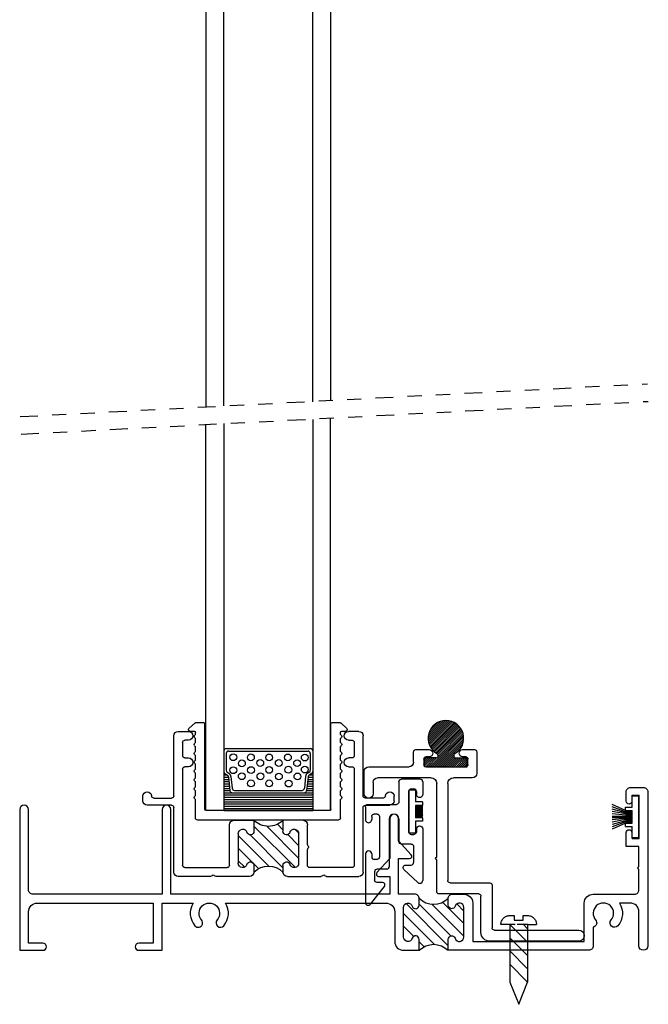
# Model space of a CAD drawing. Extents: x 4.1 to 16.1, y -3.3 to 21.2.
# Drawn here: x 10.1 to 14.5, y -3.3 to 3.6 of the extents above; entities that cross this region are included whole.
import ezdxf

# ---------------------------------------------------------------- set-up
doc = ezdxf.new("R2010")
doc.units = 0
doc.header["$MEASUREMENT"] = 0
doc.linetypes.add('DIVIDE', pattern=[1.25, 0.5, -0.25, 0, -0.25, 0, -0.25])
doc.linetypes.add('SCREW2$0$DASHED', pattern=[0.75, 0.5, -0.25])
doc.layers.get('0').update_dxf_attribs({"linetype": 'CONTINUOUS'})
for name, color, linetype in [('PILE$0$WEATHERSTRIP', 5, 'CONTINUOUS'), ('SGD_VINYL_1$0$VINYL', 1, 'CONTINUOUS'), ('THM1252A$0$OBJECT', 3, 'CONTINUOUS'), ('THM1252A$0$THERMAL_BREAK', 5, 'CONTINUOUS'), ('THM1257C$0$OBJECT', 3, 'CONTINUOUS'), ('THM1264$0$OBJECT', 3, 'CONTINUOUS'), ('THM1264$0$THERMAL_BREAK', 5, 'CONTINUOUS')]:
    doc.layers.add(name, color=color, linetype=linetype)

# ---------------------------------------------------------------- blocks, each defined once
blk = doc.blocks.new('*X28')
at = {"color": 0}
for p, q in [((12.2171, 5.4996), (12.2566, 5.5391)), ((12.1071, 5.3012), (12.3313, 5.5254)), ((12.1071, 5.3896), (12.184, 5.4665)), ((12.1074, 5.4783), (12.1339, 5.5048)), ((12.1304, 5.2361), (12.4211, 5.5268)), ((12.2171, 5.2344), (12.4478, 5.4652)), ((12.474, 5.4913), (12.4825, 5.4998)), ((12.3174, 5.2463), (12.5311, 5.46)), ((12.3882, 5.2287), (12.5311, 5.3716)), ((12.4861, 5.2383), (12.5311, 5.2832))]:
    blk.add_line(p, q, dxfattribs=at)
blk = doc.blocks.new('THM1264', base_point=(11.1603, 6.8589))
at = {"layer": 'THM1264$0$OBJECT'}
for p, q in [((11.6541, 5.7391), (11.6541, 6.1611)), ((11.6851, 6.1921), (11.7571, 6.1921)), ((12.9531, 6.1921), (12.8811, 6.1921)), ((12.9841, 5.7391), (12.9841, 6.1611)), ((11.7161, 6.1141), (11.7161, 6.0211)), ((11.7571, 6.1301), (11.7321, 6.1301)), ((12.8811, 6.1301), (12.9061, 6.1301)), ((12.9221, 6.1141), (12.9221, 6.0211)), ((11.7321, 6.0051), (11.7571, 6.0051)), ((12.9061, 6.0051), (12.8811, 6.0051)), ((11.7161, 5.9271), (11.7161, 5.2511)), ((11.7571, 5.9431), (11.7321, 5.9431)), ((12.8811, 5.9431), (12.9061, 5.9431)), ((12.9221, 5.9271), (12.9221, 5.2511)), ((11.4361, 5.7041), (11.4361, 5.7361)), ((11.6381, 5.6731), (11.4671, 5.6731)), ((11.514, 5.7231), (11.6381, 5.7231)), ((13.1242, 5.7231), (13.0001, 5.7231)), ((13.0001, 5.6731), (13.1711, 5.6731)), ((13.2021, 5.7041), (13.2021, 5.7361)), ((11.6541, 5.2041), (11.6541, 5.6571)), ((12.9841, 5.2041), (12.9841, 5.6571)), ((12.0451, 5.397), (12.0451, 5.5361)), ((12.0761, 5.5671), (12.2171, 5.5671)), ((12.2171, 5.5671), (12.2171, 5.4901)), ((12.5621, 5.5671), (12.4211, 5.5671)), ((12.4211, 5.5671), (12.4211, 5.4901)), ((12.5931, 5.2511), (12.5931, 5.5361)), ((12.1071, 5.4739), (12.1071, 5.2663)), ((12.5311, 5.4739), (12.5311, 5.2663)), ((12.0451, 5.2511), (12.0451, 5.3612)), ((11.7321, 5.2351), (12.0291, 5.2351)), ((12.2171, 5.2501), (12.2171, 5.2041)), ((12.4211, 5.2501), (12.4211, 5.2041)), ((12.9061, 5.2351), (12.6091, 5.2351)), ((11.9115, 5.1731), (11.6851, 5.1731)), ((11.9261, 5.181), (11.9229, 5.1778)), ((11.9393, 5.1778), (11.936, 5.181)), ((12.1861, 5.1731), (11.9506, 5.1731)), ((12.4521, 5.1731), (12.6875, 5.1731)), ((12.6989, 5.1778), (12.7021, 5.181)), ((12.712, 5.181), (12.7153, 5.1778)), ((12.7266, 5.1731), (12.9531, 5.1731))]:
    blk.add_line(p, q, dxfattribs=at)
for centre, radius, start, end in [((11.6851, 6.1611), 0.031, 90, 180), ((11.7571, 6.1611), 0.031, 270, 90), ((12.8811, 6.1611), 0.031, 90, 270), ((12.9531, 6.1611), 0.031, 360, 90), ((11.7321, 6.1141), 0.016, 90, 180), ((12.9061, 6.1141), 0.016, 0, 90), ((11.7321, 6.0211), 0.016, 180, 270), ((12.9061, 6.0211), 0.016, 270, 0), ((11.7571, 5.9741), 0.031, 270, 90), ((12.8811, 5.9741), 0.031, 90, 270), ((11.7321, 5.9271), 0.016, 90, 180), ((12.9061, 5.9271), 0.016, 0, 90), ((11.4671, 5.7361), 0.031, 3.65967, 180), ((13.1711, 5.7361), 0.031, 360, 176.34033), ((11.4671, 5.7041), 0.031, 180, 270), ((11.514, 5.7391), 0.016, 183.65967, 270), ((11.6381, 5.7391), 0.016, 270, 0), ((11.6381, 5.6571), 0.016, 0, 90), ((13.0001, 5.7391), 0.016, 180, 270), ((13.0001, 5.6571), 0.016, 90, 180), ((13.1242, 5.7391), 0.016, 270, 356.34033), ((13.1711, 5.7041), 0.031, 270, 0), ((12.0761, 5.5361), 0.031, 90, 180), ((12.5621, 5.5361), 0.031, 360, 90), ((12.1383, 5.4739), 0.0312, 16.74729, 180), ((12.1921, 5.4901), 0.025, 196.74729, 0), ((12.4461, 5.4901), 0.025, 180, 343.25239), ((12.4999, 5.4739), 0.0312, 0, 163.25297), ((12.0291, 5.397), 0.016, 311.81032, 0), ((12.0451, 5.3791), 0.008, 131.81031, 228.18969), ((12.0291, 5.3612), 0.016, 0, 48.18969), ((12.1383, 5.2663), 0.0312, 180, 343.25271), ((12.1921, 5.2501), 0.025, 360, 163.25272), ((12.4461, 5.2501), 0.025, 16.74729, 180), ((12.4999, 5.2663), 0.0312, 196.74729, 0.0001), ((11.6851, 5.2041), 0.031, 180, 270), ((11.7321, 5.2511), 0.016, 180, 270), ((12.0291, 5.2511), 0.016, 270, 0), ((12.1861, 5.2041), 0.031, 270, 0), ((12.4521, 5.2041), 0.031, 180, 270), ((12.6091, 5.2511), 0.016, 180, 270), ((12.9061, 5.2511), 0.016, 270, 0), ((12.9531, 5.2041), 0.031, 270, 0), ((11.9115, 5.1891), 0.016, 270, 315), ((11.9311, 5.1761), 0.007, 45, 135), ((11.9506, 5.1891), 0.016, 225, 270), ((12.6875, 5.1891), 0.016, 270, 315), ((12.7071, 5.1761), 0.007, 45, 135), ((12.7266, 5.1891), 0.016, 225, 270)]:
    blk.add_arc(centre, radius, start, end, dxfattribs=at)
at = {"layer": 'THM1264$0$THERMAL_BREAK'}
for centre, start, end in [((12.3191, 5.6691), 225, 315), ((12.3191, 5.1021), 45, 135)]:
    blk.add_arc(centre, 0.1442, start, end, dxfattribs=at)
blk.add_blockref('*X28', (0, 0), dxfattribs=at)
blk = doc.blocks.new('*X21')
at = {"color": 0}
for p, q in [((12.4437, 3.3398), (12.6595, 3.5555)), ((12.4489, 3.5217), (12.4578, 3.5306)), ((12.4613, 3.2689), (12.7577, 3.5654)), ((12.5538, 3.5381), (12.588, 3.5724)), ((12.4437, 3.4281), (12.5153, 3.4997)), ((12.5538, 3.273), (12.7771, 3.4964)), ((12.6458, 3.2766), (12.8678, 3.4986)), ((12.7196, 3.2621), (12.8678, 3.4102)), ((12.8179, 3.2719), (12.8678, 3.3218))]:
    blk.add_line(p, q, dxfattribs=at)
blk = doc.blocks.new('THM1252A', base_point=(9.6758, 3.704))
at = {"layer": 'THM1252A$0$OBJECT'}
for points in [[(9.9108, 3.5977, -1), (9.9108, 3.5477), (9.8097, 3.5477), (9.8097, 3.3277, 0.414214), (9.8718, 3.2657), (10.6858, 3.2657), (10.6858, 3.5477), (10.5847, 3.5477, -1), (10.5847, 3.5977), (10.7477, 3.5977), (10.7477, 3.2657), (10.9667, 3.2657, -0.331085), (10.9783, 3.4252, -1), (11.0252, 3.3847, 2.182925), (11.1343, 3.3847, -1), (11.1812, 3.4252, -0.331085), (11.1928, 3.2657), (12.3198, 3.2657, 0.414214), (12.3818, 3.3277), (12.3818, 3.5357, -0.414214), (12.4437, 3.5977), (12.5537, 3.5977), (12.5537, 3.5207, -0.863578), (12.5048, 3.5135, 0.863578), (12.4437, 3.5045), (12.4437, 3.2969, 0.863578), (12.5048, 3.2879, -0.863578), (12.5537, 3.2807), (12.5537, 3.2347, -0.414214), (12.5228, 3.2037), (12.4087, 3.2037), (12.4087, 2.9537), (12.4868, 2.9537, -0.652161), (12.4986, 2.9269), (12.4087, 2.8287), (12.4087, 2.6717, -1), (12.3468, 2.6717), (12.3468, 2.9537), (12.2569, 3.0519, -0.652161), (12.2688, 3.0787), (12.3468, 3.0787), (12.3468, 3.2037), (10.8097, 3.2037), (10.8097, 2.6097, -1), (10.7477, 2.6097), (10.7477, 3.2037), (9.8407, 3.2037, 0.414214), (9.8097, 3.1727), (9.8097, 2.6097, -1), (9.7477, 2.6097), (9.7477, 3.5977)], [(14.0977, 3.5667), (14.0977, 3.3277, -0.414214), (14.0357, 3.2657), (13.9608, 3.2657, 0.331085), (13.9492, 3.4252, 1), (13.9023, 3.3847, -2.182925), (13.7932, 3.3847, 0.575112), (13.7758, 3.4354), (13.7758, 3.5667, 0.414214), (13.7447, 3.5977), (12.7577, 3.5977), (12.7577, 3.5207, 0.863576), (12.8067, 3.5135, -0.86358), (12.8677, 3.5045), (12.8677, 3.2969, -0.863579), (12.8067, 3.2879, 0.863578), (12.7577, 3.2807), (12.7577, 3.2347, 0.414214), (12.7888, 3.2037), (12.8677, 3.2037, 0.414214), (12.9298, 3.2657), (12.9298, 3.5357), (13.7137, 3.5357), (13.7137, 3.2657, 0.414214), (13.7758, 3.2037), (14.0668, 3.2037, -0.414214), (14.0977, 3.1727), (14.0977, 3.0277, 1), (14.0977, 3.0117), (14.0977, 2.8677), (14.0077, 2.8677), (14.0077, 2.7707, 1), (14.0478, 2.7707), (14.0478, 2.8057), (14.0977, 2.8057), (14.0977, 2.5157), (14.0478, 2.5157), (14.0478, 2.5507, 1), (14.0077, 2.5507), (14.0077, 2.4847, 0.414214), (14.0388, 2.4537), (14.1288, 2.4537, 0.414214), (14.1598, 2.4847), (14.1598, 3.5667, 1)]]:
    blk.add_lwpolyline(points, format="xyb", close=True, dxfattribs=at)
at = {"layer": 'THM1252A$0$THERMAL_BREAK'}
for centre, start, end in [((12.6557, 3.6997), 225, 315), ((12.6557, 3.1327), 45, 135)]:
    blk.add_arc(centre, 0.1442, start, end, dxfattribs=at)
blk.add_blockref('*X21', (0, 0), dxfattribs=at)
blk = doc.blocks.new('SGD_VINYL_1', base_point=(-261.9091, 499.6599))
at = {"layer": 'SGD_VINYL_1$0$VINYL', "extrusion": (0, 0, -1)}
for p, q in [((-261.6106, 499.9689), (-261.9726, 499.9689)), ((-261.2795, 499.9689), (-261.3686, 499.9689)), ((-261.9874, 499.9346), (-261.8948, 499.8369)), ((-261.8645, 499.849), (-261.8645, 499.8875)), ((-261.7349, 499.9051), (-261.8469, 499.9051)), ((-261.7173, 499.8875), (-261.7173, 499.8193)), ((-261.6491, 499.8875), (-261.6491, 499.9073)), ((-261.6106, 499.9249), (-261.6315, 499.9249)), ((-261.3477, 499.9249), (-261.3686, 499.9249)), ((-261.3301, 499.8875), (-261.3301, 499.9073)), ((-261.3477, 499.8699), (-261.6315, 499.8699)), ((-261.5405, 499.8017), (-261.6997, 499.8017)), ((-261.2795, 499.8017), (-261.4206, 499.8017)), ((-262.1395, 499.6016), (-262.0153, 499.7)), ((-261.9868, 499.6862), (-261.9868, 499.6477)), ((-261.8936, 499.7159), (-261.8936, 499.6477)), ((-261.5405, 499.7335), (-261.876, 499.7335)), ((-261.9112, 499.6301), (-261.9692, 499.6301)), ((-261.8254, 499.6477), (-261.8254, 499.6279)), ((-261.524, 499.6653), (-261.8078, 499.6653)), ((-261.7869, 499.6103), (-261.8078, 499.6103)), ((-261.524, 499.6103), (-261.5449, 499.6103)), ((-261.5064, 499.6477), (-261.5064, 499.6279)), ((-261.7869, 499.5663), (-262.1272, 499.5663)), ((-261.4558, 499.5663), (-261.5449, 499.5663))]:
    blk.add_line(p, q, dxfattribs=at)
at = {"layer": 'SGD_VINYL_1$0$VINYL'}
for p, q in [((-261.2619, 499.9513), (-261.2619, 499.8193)), ((-261.4382, 499.5839), (-261.4382, 499.7841))]:
    blk.add_line(p, q, dxfattribs=at)
at = {"layer": 'SGD_VINYL_1$0$VINYL', "extrusion": (0, 0, -1)}
for centre, radius, start, end in [((261.9726, 499.9486), 0.0203, 316.54646, 90), ((261.2795, 499.9513), 0.0176, 90, 180), ((261.8469, 499.8875), 0.0176, 360, 90), ((261.6315, 499.8875), 0.0176, 270, 360), ((261.3477, 499.9073), 0.0176, 90, 180), ((261.3477, 499.8875), 0.0176, 180, 270), ((261.5405, 499.7676), 0.0341, 90, 270), ((262.0044, 499.6862), 0.0176, 51.59879, 180), ((261.876, 499.7159), 0.0176, 0, 90), ((262.1272, 499.5861), 0.0198, 270, 51.59862), ((261.9112, 499.6477), 0.0176, 180, 270), ((261.8078, 499.6279), 0.0176, 270, 0), ((261.7869, 499.5883), 0.022, 90, 269.99967), ((261.5449, 499.5883), 0.022, 270, 90.00033)]:
    blk.add_arc(centre, radius, start, end, dxfattribs=at)
at = {"layer": 'SGD_VINYL_1$0$VINYL'}
for centre, radius, start, end in [((-261.6106, 499.9469), 0.022, 270, 89.99967), ((-261.3686, 499.9469), 0.022, 90, 270.00033), ((-261.7349, 499.8875), 0.0176, 0, 90), ((-261.6315, 499.9073), 0.0176, 90, 180), ((-261.8821, 499.849), 0.0176, 223.45354, 0), ((-261.6997, 499.8193), 0.0176, 180, 270), ((-261.2795, 499.8193), 0.0176, 270, 360), ((-261.4206, 499.7841), 0.0176, 90, 180), ((-261.9692, 499.6477), 0.0176, 180, 270), ((-261.8078, 499.6477), 0.0176, 90, 180), ((-261.524, 499.6477), 0.0176, 0, 90), ((-261.524, 499.6279), 0.0176, 270, 0), ((-261.4558, 499.5839), 0.0176, 270, 0)]:
    blk.add_arc(centre, radius, start, end, dxfattribs=at)
blk = doc.blocks.new('7_8_MARINE_GLAZING')
at = {"color": 1}
for p, q in [((2.4382, 3.7037), (2.4808, 3.7437)), ((2.5407, 3.7464), (2.4877, 3.7464)), ((2.5507, 3.1383), (2.5507, 3.7364)), ((3.4347, 3.1383), (3.4347, 3.7364)), ((3.4977, 3.7464), (3.4447, 3.7464)), ((3.5473, 3.7037), (3.5046, 3.7437)), ((2.4737, 3.6864), (2.445, 3.6864)), ((2.4837, 3.6619), (2.4837, 3.6764)), ((3.5017, 3.6619), (3.5017, 3.6764)), ((3.5404, 3.6864), (3.5117, 3.6864)), ((2.4768, 3.6549), (2.4837, 3.6619)), ((2.4768, 3.6408), (2.4837, 3.6339)), ((2.4768, 3.5984), (2.4837, 3.6053)), ((2.4837, 3.6053), (2.4837, 3.6339)), ((3.5086, 3.6549), (3.5017, 3.6619)), ((3.5086, 3.6408), (3.5017, 3.6339)), ((3.5017, 3.6053), (3.5017, 3.6339)), ((3.5086, 3.5984), (3.5017, 3.6053)), ((2.4768, 3.5842), (2.4837, 3.5773)), ((2.4768, 3.5364), (2.4837, 3.5433)), ((2.4837, 3.5433), (2.4837, 3.5773)), ((3.5086, 3.5842), (3.5017, 3.5773)), ((3.5017, 3.5433), (3.5017, 3.5773)), ((3.5086, 3.5364), (3.5017, 3.5433)), ((2.4768, 3.5222), (2.4837, 3.5153)), ((2.4768, 3.4744), (2.4837, 3.4813)), ((2.4768, 3.4602), (2.4837, 3.4533)), ((2.4837, 3.4813), (2.4837, 3.5153)), ((3.5086, 3.5222), (3.5017, 3.5153)), ((3.5017, 3.4813), (3.5017, 3.5153)), ((3.5086, 3.4744), (3.5017, 3.4813)), ((3.5086, 3.4602), (3.5017, 3.4533)), ((2.4768, 3.4124), (2.4837, 3.4193)), ((2.4768, 3.3982), (2.4837, 3.3913)), ((2.4837, 3.4193), (2.4837, 3.4533)), ((2.4837, 3.3573), (2.4837, 3.3913)), ((3.5017, 3.4193), (3.5017, 3.4533)), ((3.5086, 3.4124), (3.5017, 3.4193)), ((3.5086, 3.3982), (3.5017, 3.3913)), ((3.5017, 3.3573), (3.5017, 3.3913)), ((2.4768, 3.3504), (2.4837, 3.3573)), ((2.4768, 3.3362), (2.4837, 3.3293)), ((2.4837, 3.2953), (2.4837, 3.3293)), ((3.5086, 3.3504), (3.5017, 3.3573)), ((3.5086, 3.3362), (3.5017, 3.3293)), ((3.5017, 3.2953), (3.5017, 3.3293)), ((2.4768, 3.2884), (2.4837, 3.2953)), ((2.4768, 3.2742), (2.4837, 3.2673)), ((2.4837, 3.2333), (2.4837, 3.2673)), ((3.5086, 3.2884), (3.5017, 3.2953)), ((3.5086, 3.2742), (3.5017, 3.2673)), ((3.5017, 3.2333), (3.5017, 3.2673)), ((2.4768, 3.2264), (2.4837, 3.2333)), ((2.4768, 3.2122), (2.4837, 3.2053)), ((2.4837, 3.0773), (2.4837, 3.2053)), ((3.5086, 3.2264), (3.5017, 3.2333)), ((3.5086, 3.2122), (3.5017, 3.2053)), ((3.5017, 3.0773), (3.5017, 3.2053)), ((2.5607, 3.1283), (3.4247, 3.1283)), ((2.4997, 3.0613), (3.4857, 3.0613))]:
    blk.add_line(p, q, dxfattribs=at)
for centre, radius, start, end in [((2.4877, 3.7364), 0.01, 90, 133.15239), ((2.5407, 3.7364), 0.01, 0, 90), ((3.4447, 3.7364), 0.01, 90, 180), ((3.4977, 3.7364), 0.01, 46.84761, 90), ((2.445, 3.6964), 0.01, 133.15239, 270), ((2.4737, 3.6764), 0.01, 0, 90), ((3.5117, 3.6764), 0.01, 90, 180), ((3.5404, 3.6964), 0.01, 270, 46.84761), ((2.4838, 3.6479), 0.01, 135, 225), ((2.4838, 3.5913), 0.01, 135, 225), ((3.5016, 3.6479), 0.01, 315, 45), ((3.5016, 3.5913), 0.01, 315, 45), ((2.4838, 3.5293), 0.01, 135, 225), ((3.5016, 3.5293), 0.01, 315, 45), ((2.4838, 3.4673), 0.01, 135, 225), ((3.5016, 3.4673), 0.01, 315, 45), ((2.4838, 3.4053), 0.01, 135, 225), ((3.5016, 3.4053), 0.01, 315, 45), ((2.4838, 3.3433), 0.01, 135, 225), ((3.5016, 3.3433), 0.01, 315, 45), ((2.4838, 3.2813), 0.01, 135, 225), ((3.5016, 3.2813), 0.01, 315, 45), ((2.4838, 3.2193), 0.01, 135, 225), ((3.5016, 3.2193), 0.01, 315, 45), ((2.5607, 3.1383), 0.01, 180, 270), ((3.4247, 3.1383), 0.01, 270, 360), ((2.4997, 3.0773), 0.016, 180, 270), ((3.4857, 3.0773), 0.016, 270, 360)]:
    blk.add_arc(centre, radius, start, end, dxfattribs=at)
blk = doc.blocks.new('*X17')
at = {"color": 0}
for p, q in [((0.1251, 0.2656), (0.1274, 0.2656)), ((0.1251, 0.25), (0.1495, 0.25)), ((0.1251, 0.2344), (0.1587, 0.2344)), ((0.1251, 0.2188), (0.1603, 0.2188)), ((0.7149, 0.2188), (0.7501, 0.2188)), ((0.7165, 0.2344), (0.7501, 0.2344)), ((0.7257, 0.25), (0.7501, 0.25)), ((0.7478, 0.2656), (0.7501, 0.2656)), ((0.1251, 0.2031), (0.162, 0.2031)), ((0.1251, 0.1875), (0.1636, 0.1875)), ((0.1251, 0.1719), (0.1652, 0.1719)), ((0.1251, 0.1562), (0.1668, 0.1562)), ((0.1251, 0.1406), (0.1685, 0.1406)), ((0.7067, 0.1406), (0.7501, 0.1406)), ((0.7084, 0.1562), (0.7501, 0.1562)), ((0.71, 0.1719), (0.7501, 0.1719)), ((0.7116, 0.1875), (0.7501, 0.1875)), ((0.7132, 0.2031), (0.7501, 0.2031)), ((0.125, 0.125), (0.75, 0.125)), ((0.125, 0.1094), (0.75, 0.1094)), ((0.125, 0.0938), (0.75, 0.0938)), ((0.125, 0.0781), (0.75, 0.0781)), ((0.125, 0.0625), (0.75, 0.0625)), ((0.125, 0.0469), (0.75, 0.0469)), ((0.125, 0.0312), (0.75, 0.0312)), ((0.125, 0.0156), (0.75, 0.0156))]:
    blk.add_line(p, q, dxfattribs=at)
blk = doc.blocks.new('SCREW2')
at = {"color": 2, "linetype": 'SCREW2$0$DASHED'}
for points in [[(12.5805, 6.5704), (12.6429, 6.7264), (12.7053, 6.5704)], [(12.7053, 6.5704), (12.5805, 6.4456)], [(12.5805, 6.1622), (12.5805, 6.5704)], [(12.7055, 6.1622), (12.7055, 6.5704)], [(12.5805, 6.352), (12.7053, 6.4768)], [(12.7053, 6.3832), (12.5805, 6.2584)], [(12.5805, 6.1648), (12.7053, 6.2896)], [(12.5807, 6.1656), (12.5183, 6.1656)], [(12.6179, 6.1656), (12.5805, 6.1656), (12.5805, 6.1688)], [(12.6117, 6.1668), (12.6138, 6.1688)], [(12.7055, 6.1656), (12.6322, 6.1656)], [(12.7053, 6.196), (12.6716, 6.1622)], [(12.7055, 6.1656), (12.7055, 6.1688)], [(12.7055, 6.1656), (12.7679, 6.1656)], [(12.5807, 6.1032), (12.6119, 6.1032)], [(12.6119, 6.1032), (12.6119, 6.1344), (12.6743, 6.1344), (12.6743, 6.1032), (12.7055, 6.1032)]]:
    blk.add_lwpolyline(points, dxfattribs=at)
for centre, start, end in [((12.5807, 6.1656), 180, 270), ((12.7055, 6.1656), 270, 0)]:
    blk.add_arc(centre, 0.0624, start, end, dxfattribs=at)
blk = doc.blocks.new('THM1257C', base_point=(0.1353, -0.8714))
at = {"layer": 'THM1257C$0$OBJECT'}
for p, q in [((-0.1088, 0.0715), (-0.1088, -0.2113)), ((0.0806, 0.1035), (-0.0768, 0.1035)), ((-0.0308, -0.3665), (-0.0308, 0.0095)), ((0.0012, 0.0415), (0.0806, 0.0415)), ((-0.2288, -0.2593), (-0.2288, -0.3528)), ((-0.1408, -0.2433), (-0.2128, -0.2433)), ((-0.1788, -0.3528), (-0.1788, -0.3313)), ((-0.1628, -0.3153), (-0.1248, -0.3153)), ((-0.1088, -0.3313), (-0.1088, -0.6093)), ((0.5267, -0.4055), (0.0082, -0.4055)), ((0.7687, -0.4055), (0.5427, -0.4055)), ((0.0082, -0.4835), (0.6907, -0.4835)), ((0.7847, -0.7005), (0.7847, -0.4215)), ((-0.0308, -0.6553), (-0.0308, -0.5225)), ((0.7067, -0.4995), (0.7067, -0.7785)), ((-0.2288, -0.5878), (-0.2288, -0.6713)), ((-0.1788, -0.6093), (-0.1788, -0.5878)), ((-0.2128, -0.6873), (-0.0628, -0.6873)), ((-0.1248, -0.6253), (-0.1628, -0.6253)), ((1.0547, -0.7165), (0.8007, -0.7165)), ((0.7227, -0.7945), (1.0227, -0.7945)), ((1.0387, -0.8105), (1.0387, -1.4035)), ((1.1167, -1.4035), (1.1167, -0.7785))]:
    blk.add_line(p, q, dxfattribs=at)
for centre, radius, start, end in [((-0.0768, 0.0715), 0.032, 90, 180), ((0.0806, 0.0725), 0.031, 270, 90), ((0.0012, 0.0095), 0.032, 90, 180), ((-0.2128, -0.2593), 0.016, 90, 180), ((-0.1408, -0.2113), 0.032, 270, 0), ((-0.1628, -0.3313), 0.016, 90, 180), ((-0.1248, -0.3313), 0.016, 0, 90), ((-0.2038, -0.3528), 0.025, 180, 0), ((0.0082, -0.3665), 0.039, 180, 270), ((0.5347, -0.4055), 0.008, 0, 180), ((0.7687, -0.4215), 0.016, 0, 90), ((0.0082, -0.5225), 0.039, 90, 180), ((0.6907, -0.4995), 0.016, 360, 90), ((-0.2038, -0.5878), 0.025, 360, 180), ((-0.1628, -0.6093), 0.016, 180, 270), ((-0.1248, -0.6093), 0.016, 270, 0), ((-0.2128, -0.6713), 0.016, 180, 270), ((-0.0628, -0.6553), 0.032, 270, 0), ((0.8007, -0.7005), 0.016, 180, 270), ((1.0547, -0.7785), 0.062, 0, 90), ((0.7227, -0.7785), 0.016, 180, 270), ((1.0227, -0.8105), 0.016, 0, 90), ((1.0777, -1.4035), 0.039, 180, 0)]:
    blk.add_arc(centre, radius, start, end, dxfattribs=at)
blk = doc.blocks.new('rubber')
h = blk.add_hatch()
h.set_pattern_fill('ANSI31', color=1, scale=0.08, style=0)
h.set_pattern_definition([(45, (-38.802117, 1.265612), (-0.0070710678, 0.0070710678), [])])
h.paths.add_polyline_path([(-0.0627, 0.0918, -0.766711), (-0.0707, 0.062), (-0.15, 0.062), (-0.15, 0), (0, 0), (0.15, 0), (0.15, 0.062), (0.0707, 0.062, -0.766711), (0.0627, 0.0918, 3.720498)])
at = {"color": 1}
for p, q in [((-0.0707, 0.062), (-0.15, 0.062)), ((-0.15, 0), (-0.15, 0.062)), ((0, 0), (-0.15, 0)), ((0, 0), (0.15, 0)), ((0.0707, 0.062), (0.15, 0.062)), ((0.15, 0), (0.15, 0.062))]:
    blk.add_line(p, q, dxfattribs=at)
for centre, radius, start, end in [((0, 0.2), 0.125, 300.08894, 239.91106), ((-0.0707, 0.078), 0.016, 270, 59.91106), ((0.0707, 0.078), 0.016, 120.08894, 270)]:
    blk.add_arc(centre, radius, start, end, dxfattribs=at)
blk = doc.blocks.new('stop')
blk.add_blockref('rubber', (-0.1186, 0.078))
at = {"xscale": -1, "rotation": 90}
blk.add_blockref('THM1257C', (0.2826, -0.1661), dxfattribs=at)

msp = doc.modelspace()

# ---------------------------------------------------------------- linework, layer by layer
for p, q in [((11.3814, 4.38), (11.3814, 0.8898)), ((12.2564, 4.38), (12.2564, 0.9357)), ((11.5064, 0.8964), (11.5065, 3.961)), ((12.1314, 0.9262), (12.1315, 3.961)), ((11.3814, -1.9457), (11.3814, 0.7656)), ((11.5064, 0.7722), (11.5065, -1.5267)), ((12.1314, 0.8021), (12.1315, -1.5267)), ((12.2564, -1.9457), (12.2564, 0.8115)), ((11.5225, -1.5107), (12.1155, -1.5107)), ((11.5065, -1.5267), (11.5065, -1.6718)), ((11.5235, -1.5437), (11.5235, -1.6623)), ((11.5395, -1.5277), (12.0985, -1.5277)), ((12.1145, -1.5437), (12.1145, -1.6623)), ((12.1315, -1.5267), (12.1315, -1.6718)), ((11.5065, -1.6718), (11.5064, -1.9457)), ((11.5141, -1.6854), (11.5323, -1.6966)), ((11.5311, -1.6759), (11.5412, -1.6821)), ((11.5398, -1.7086), (11.55, -1.8064)), ((11.5567, -1.7068), (11.5653, -1.7894)), ((12.0813, -1.7068), (12.0727, -1.7894)), ((12.0982, -1.7086), (12.088, -1.8064)), ((12.1069, -1.6759), (12.0968, -1.6821)), ((12.1239, -1.6854), (12.1057, -1.6966)), ((12.1315, -1.6718), (12.1314, -1.9457)), ((11.5659, -1.8207), (12.0721, -1.8207)), ((11.5812, -1.8037), (12.0568, -1.8037)), ((11.5064, -1.9457), (11.3814, -1.9457)), ((11.5064, -1.9457), (12.1314, -1.9457)), ((12.2564, -1.9457), (12.1314, -1.9457))]:
    msp.add_line(p, q)
at = {"linetype": 'DIVIDE', "ltscale": 0.25}
for p, q in [((10.076, 0.8214), (14.482, 1.0523)), ((10.0825, 0.6976), (14.4885, 0.9285))]:
    msp.add_line(p, q, dxfattribs=at)
at = {"color": 7, "linetype": 'Continuous'}
for centre in [(11.5733, -1.5709), (11.6337, -1.6144), (11.6969, -1.5723), (11.7624, -1.6114), (11.8254, -1.5724), (11.8931, -1.6118), (11.9567, -1.5724), (12.0217, -1.6128), (12.0755, -1.5731), (11.5733, -1.6624), (11.6982, -1.6617), (11.8254, -1.6599), (11.9604, -1.6587), (12.0755, -1.6574), (11.6329, -1.7042), (11.7639, -1.7049), (11.8934, -1.7064), (12.0241, -1.7062), (11.6972, -1.7549), (11.8254, -1.7549), (11.9626, -1.7557)]:
    msp.add_circle(centre, 0.024, dxfattribs=at)
for centre, radius, start, end in [((11.5225, -1.5267), 0.016, 90, 180), ((12.1155, -1.5267), 0.016, 0, 90), ((11.5395, -1.5437), 0.016, 90, 180), ((12.0985, -1.5437), 0.016, 0, 90), ((11.5225, -1.6718), 0.016, 180, 238.3925), ((11.5395, -1.6623), 0.016, 180, 238.3925), ((11.5239, -1.7102), 0.016, 5.94686, 58.3925), ((11.5239, -1.7102), 0.033, 5.94686, 58.3925), ((12.1141, -1.7102), 0.033, 121.6075, 174.05314), ((12.1141, -1.7102), 0.016, 121.6075, 174.05314), ((12.0985, -1.6623), 0.016, 301.6075, 0), ((12.1155, -1.6718), 0.016, 301.6075, 0), ((11.5812, -1.7877), 0.016, 185.94686, 270), ((12.0568, -1.7877), 0.016, 270, 354.05314), ((11.5659, -1.8047), 0.016, 185.94686, 270), ((12.0721, -1.8047), 0.016, 270, 354.05314)]:
    msp.add_arc(centre, radius, start, end)
at = {"layer": 'PILE$0$WEATHERSTRIP'}
for p, q in [((12.8538, -1.8013), (12.8059, -1.8013)), ((12.8059, -1.8013), (12.8059, -2.1046)), ((12.8538, -1.8013), (12.8538, -1.8851)), ((14.3756, -1.8377), (14.4235, -1.8377)), ((14.3756, -1.9215), (14.3756, -1.8377)), ((14.4235, -2.1409), (14.4235, -1.8377)), ((12.9017, -1.8851), (12.8538, -1.8851)), ((12.9017, -1.9091), (12.8538, -1.9091)), ((12.8538, -1.9091), (12.8538, -1.9969)), ((12.9017, -1.9171), (12.8538, -1.9171)), ((12.9017, -1.925), (12.8538, -1.925)), ((12.9017, -1.933), (12.8538, -1.933)), ((12.9017, -1.8851), (12.9017, -1.9091)), ((12.9017, -1.9091), (12.9043, -1.9078)), ((12.9017, -1.9171), (12.9043, -1.9161)), ((12.9017, -1.925), (12.9043, -1.9243)), ((12.9017, -1.933), (12.9043, -1.9325)), ((14.3277, -1.9454), (14.2342, -1.9023)), ((14.3277, -1.9534), (14.2342, -1.9189)), ((14.3277, -1.9614), (14.2342, -1.9355)), ((14.3277, -1.9215), (14.3756, -1.9215)), ((14.3277, -1.9454), (14.3277, -1.9215)), ((12.9017, -1.941), (12.8538, -1.941)), ((12.9043, -1.949), (12.8538, -1.949)), ((12.9043, -1.957), (12.8538, -1.957)), ((12.9017, -1.9649), (12.8538, -1.9649)), ((12.9017, -1.9729), (12.8538, -1.9729)), ((12.9017, -1.9809), (12.8538, -1.9809)), ((12.9017, -1.9889), (12.8538, -1.9889)), ((12.9017, -1.9969), (12.8538, -1.9969)), ((12.9017, -1.941), (12.9043, -1.9407)), ((12.9017, -1.9649), (12.9043, -1.9652)), ((12.9017, -1.9729), (12.9043, -1.9734)), ((12.9017, -1.9809), (12.9043, -1.9816)), ((12.9017, -1.9889), (12.9043, -1.9899)), ((12.9017, -1.9969), (12.9017, -2.0208)), ((12.9017, -1.9969), (12.9043, -1.9981)), ((14.3277, -1.9693), (14.2342, -1.9521)), ((14.3277, -1.9773), (14.2342, -1.9687)), ((14.2342, -1.9853), (14.3756, -1.9853)), ((14.2342, -1.9933), (14.3756, -1.9933)), ((14.3277, -2.0013), (14.2342, -2.0099)), ((14.3277, -1.9454), (14.3756, -1.9454)), ((14.3277, -1.9534), (14.3756, -1.9534)), ((14.3277, -1.9614), (14.3756, -1.9614)), ((14.3277, -1.9693), (14.3756, -1.9693)), ((14.3277, -1.9773), (14.3756, -1.9773)), ((14.3277, -2.0013), (14.3756, -2.0013)), ((14.3756, -2.0332), (14.3756, -1.9454)), ((12.9017, -2.0208), (12.8538, -2.0208)), ((12.8538, -2.0208), (12.8538, -2.1046)), ((14.3277, -2.0092), (14.2342, -2.0265)), ((14.3277, -2.0172), (14.2342, -2.0431)), ((14.3277, -2.0252), (14.2342, -2.0597)), ((14.3277, -2.0332), (14.2342, -2.0763)), ((14.3277, -2.0092), (14.3756, -2.0092)), ((14.3277, -2.0172), (14.3756, -2.0172)), ((14.3277, -2.0252), (14.3756, -2.0252)), ((14.3277, -2.0571), (14.3277, -2.0332)), ((14.3277, -2.0332), (14.3756, -2.0332)), ((14.3277, -2.0571), (14.3756, -2.0571)), ((14.3756, -2.1409), (14.3756, -2.0571)), ((12.8538, -2.1046), (12.8059, -2.1046)), ((14.3756, -2.1409), (14.4235, -2.1409))]:
    msp.add_line(p, q, dxfattribs=at)

# ---------------------------------------------------------------- block references
msp.add_blockref('stop', (13.1854, -1.7157))
at = {"xscale": -1}
for name, p in [('7_8_MARINE_GLAZING', (14.8091, -5.074)), ('THM1264', (12.9793, -0.7224))]:
    msp.add_blockref(name, p, dxfattribs=at)
at = {"extrusion": (0, 0, -1), "xscale": -1, "zscale": -1}
msp.add_blockref('*X17', (-11.3814, -1.9457), dxfattribs=at)
at = {"xscale": -1}
for name, p, rotation in [('SGD_VINYL_1', (12.5951, -2.3729), 270), ('THM1252A', (10.0011, -3.0335), 180), ('SCREW2', (0.935, 3.42), 180)]:
    msp.add_blockref(name, p, dxfattribs=dict(at, rotation=rotation))

doc.saveas('drawing.dxf')
